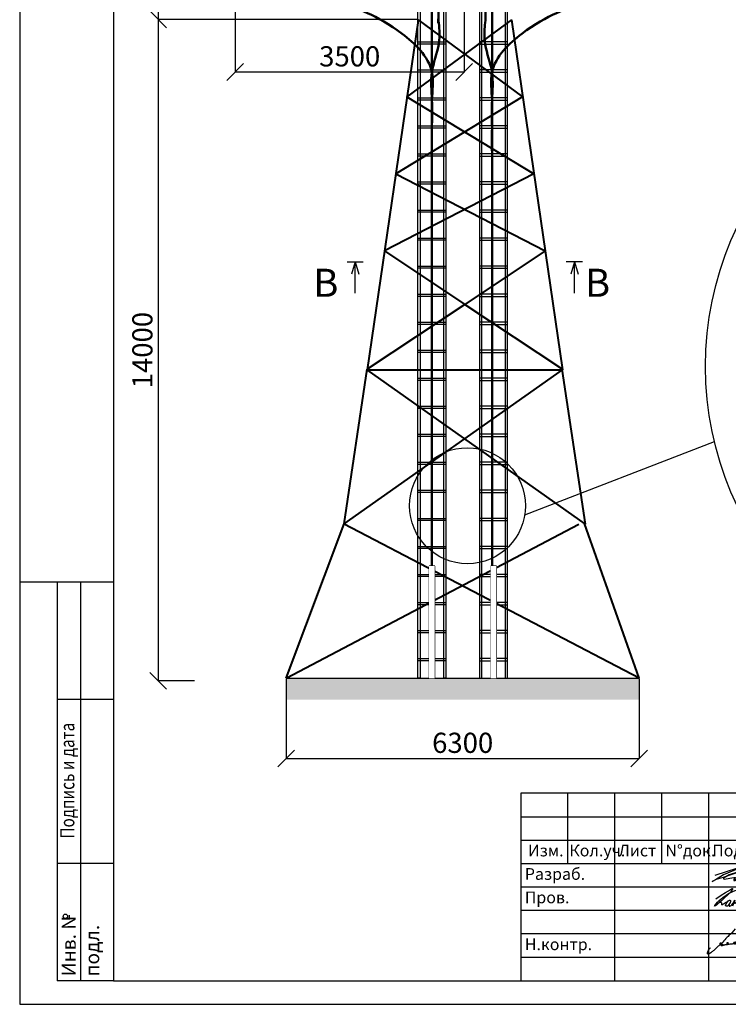
# Model space of a CAD drawing. Units: millimetres. Extents: x -280 to 1830619, y -74802 to 99948.
# Drawn here: x 16250 to 28901, y -44094 to -26531 of the extents above; entities that cross this region are included whole.
import ezdxf
from ezdxf.enums import TextEntityAlignment as Align

# ---------------------------------------------------------------- set-up
doc = ezdxf.new("R2010")
doc.units = ezdxf.units.MM
doc.set_wipeout_variables(frame=1)
doc.styles.get("Standard").update_dxf_attribs({"font": 'simplex.shx', "width": 0.8, "oblique": 15})
doc.dimstyles.new('Standard для опоры', dxfattribs={"dimtxt": 500, "dimasz": 300, "dimexe": 0.18, "dimexo": 1, "dimgap": 100, "dimtad": 1, "dimtoh": 1, "dimdec": 0, "dimzin": 0, "dimdsep": 46, "dimtxsty": 'Standard', "dimblk": 'OBLIQUE', "dimcen": 0.09, "dimadec": 0, "dimazin": 0, "dimtfac": 1, "dimtdec": 0, "dimtofl": 0, "dimtmove": 0, "dimatfit": 3, "dimfxl": 1, "dimtolj": 1, "dimtzin": 0, "dimarcsym": 0})

# ---------------------------------------------------------------- blocks, each defined once
blk = doc.blocks.new('_Oblique')
at = {"color": 0, "linetype": 'ByBlock', "lineweight": -2}
blk.add_line((-0.5, -0.5), (0.5, 0.5), dxfattribs=at)
blk = doc.blocks.new('*D558')
at = {"color": 0, "lineweight": -2, "transparency": 16777216}
for p, q in [((23364, -26526), (18721, -26526)), ((18721, -26526), (18721, -38323)), ((19371, -38323), (18721, -38323))]:
    blk.add_line(p, q, dxfattribs=at)
at = {"layer": 'Defpoints', "color": 0, "transparency": 16777216}
for p in [(23365, -26526), (18721, -38323), (19372, -38323)]:
    blk.add_point(p, dxfattribs=at)
at = {"color": 0, "lineweight": -2, "transparency": 16777216, "xscale": 300, "yscale": 300, "zscale": 300}
for p, rotation in [((18721, -26526), 90), ((18721, -38323), 270)]:
    blk.add_blockref('_Oblique', p, dxfattribs=dict(at, rotation=rotation))
at = {"color": 0, "transparency": 16777216, "insert": (18441, -32425), "char_height": 360, "attachment_point": 5, "rotation": 90}
blk.add_mtext('\\A1;14000', dxfattribs=at)
blk = doc.blocks.new('*D561')
at = {"color": 0, "lineweight": -2, "transparency": 16777216}
for p, q in [((20097, -25472), (20097, -27466)), ((24187, -25472), (24187, -27466)), ((24187, -27465), (20097, -27465))]:
    blk.add_line(p, q, dxfattribs=at)
at = {"layer": 'Defpoints', "color": 0, "transparency": 16777216}
for p in [(20097, -25471), (24187, -25471), (20097, -27465)]:
    blk.add_point(p, dxfattribs=at)
at = {"color": 0, "lineweight": -2, "transparency": 16777216, "xscale": 300, "yscale": 300, "zscale": 300, "rotation": 180}
blk.add_blockref('_Oblique', (20097, -27465), dxfattribs=at)
at = {"color": 0, "lineweight": -2, "transparency": 16777216, "xscale": 300, "yscale": 300, "zscale": 300}
blk.add_blockref('_Oblique', (24187, -27465), dxfattribs=at)
at = {"color": 0, "transparency": 16777216, "insert": (22142, -27185), "char_height": 360, "attachment_point": 5}
blk.add_mtext('\\A1;3500', dxfattribs=at)
blk = doc.blocks.new('*D562')
at = {"color": 0, "lineweight": -2, "transparency": 16777216}
for p, q in [((18722, -15282), (18721, -15282)), ((18721, -15282), (18721, -26526)), ((18720, -26526), (18721, -26526))]:
    blk.add_line(p, q, dxfattribs=at)
at = {"layer": 'Defpoints', "color": 0, "transparency": 16777216}
for p in [(18721, -15282), (18721, -26526), (18721, -26526)]:
    blk.add_point(p, dxfattribs=at)
at = {"color": 0, "lineweight": -2, "transparency": 16777216, "xscale": 300, "yscale": 300, "zscale": 300}
for p, rotation in [((18721, -15282), 90), ((18721, -26526), 270)]:
    blk.add_blockref('_Oblique', p, dxfattribs=dict(at, rotation=rotation))
at = {"color": 0, "transparency": 16777216, "insert": (18441, -20904), "char_height": 360, "attachment_point": 5, "rotation": 90}
blk.add_mtext('\\A1;10800', dxfattribs=at)
blk = doc.blocks.new('*U553')
at = {"color": 5, "ltscale": 100}
blk.add_lwpolyline([(-200, -20), (300, -20), (300, 20), (-200, 20)], close=True, dxfattribs=at)
blk = doc.blocks.new('*U554')
at = {"color": 0, "linetype": 'ByBlock', "lineweight": -2, "transparency": 16777216}
for p in [(0, -10500), (0, -11000), (0, -11500), (0, -12000), (0, -12500), (0, -13000), (0, -13500), (0, -14000), (0, -14500), (0, -15000), (0, -15500), (0, -16000), (0, -16500), (0, -17000), (0, -17500), (0, -18000), (0, -18500), (0, -19000), (0, -19500), (0, -20000), (0, -20500), (0, -21000), (0, -21500)]:
    blk.add_blockref('*U553', p, dxfattribs=at)
blk = doc.blocks.new('*U8')
for p, q in [((-29, 0), (29, 0)), ((0, 0), (-13, -43.6)), ((0, -111.5), (0, 0)), ((0, 0), (13, -43.6))]:
    blk.add_line(p, q)
blk = doc.blocks.new('*U555')
at = {"color": 5, "ltscale": 100}
blk.add_lwpolyline([(-100, -20), (400, -20), (400, 20), (-100, 20)], close=True, dxfattribs=at)
blk = doc.blocks.new('*U556')
at = {"color": 0, "linetype": 'ByBlock', "lineweight": -2, "transparency": 16777216}
for p in [(0, -10500), (0, -11000), (0, -11500), (0, -12000), (0, -12500), (0, -13000), (0, -13500), (0, -14000), (0, -14500), (0, -15000), (0, -15500), (0, -16000), (0, -16500), (0, -17000), (0, -17500), (0, -18000), (0, -18500), (0, -19000), (0, -19500), (0, -20000), (0, -20500), (0, -21000), (0, -21500)]:
    blk.add_blockref('*U555', p, dxfattribs=at)
blk = doc.blocks.new('*D563')
at = {"color": 0, "lineweight": -2, "transparency": 16777216}
for p, q in [((21009, -38280), (21009, -39710)), ((27309, -38280), (27309, -39710)), ((21009, -39710), (27309, -39710))]:
    blk.add_line(p, q, dxfattribs=at)
at = {"layer": 'Defpoints', "color": 0, "transparency": 16777216}
for p in [(21009, -38279, -6607), (27309, -38279, -6607), (27309, -39710)]:
    blk.add_point(p, dxfattribs=at)
at = {"color": 0, "lineweight": -2, "transparency": 16777216, "xscale": 300, "yscale": 300, "zscale": 300, "rotation": 180}
blk.add_blockref('_Oblique', (21009, -39710), dxfattribs=at)
at = {"color": 0, "lineweight": -2, "transparency": 16777216, "xscale": 300, "yscale": 300, "zscale": 300}
blk.add_blockref('_Oblique', (27309, -39710), dxfattribs=at)
at = {"color": 0, "transparency": 16777216, "insert": (24159, -39430), "char_height": 360, "attachment_point": 5}
blk.add_mtext('\\A1;6300', dxfattribs=at)
blk = doc.blocks.new('Rusenergo_logo')
at = {"lineweight": -2}
blk.add_hatch(color=5, dxfattribs=at).paths.add_polyline_path([(0, 11.67), (11.95, 11.67), (11.95, 0), (0, 0)])
h = blk.add_hatch(color=254, dxfattribs=at)
edge = h.paths.add_edge_path(flags=16)
edge.add_arc((10.13, 9.89), 0.859, 0, 360)
edge = h.paths.add_edge_path()
edge.add_arc((10.13, 9.89), 1.16, 0, 360)
h.paths.add_polyline_path([(9.27, 8.06), (9.27, 8.68), (8.97, 8.68), (8.97, 7.67), (11.29, 7.67), (11.29, 8.06)])
edge = h.paths.add_edge_path(flags=17)
edge.add_arc((9.62, 6.64), 0.385, 336.8382, 563.1618)
edge.add_line((9.27, 6.49), (9.98, 6.49))
edge = h.paths.add_edge_path()
edge.add_arc((9.63, 6.77), 0.66, 7.8651, 174.49)
edge.add_line((8.97, 6.84), (8.97, 6.1))
edge.add_line((8.97, 6.1), (11.29, 6.1))
edge.add_line((11.29, 6.1), (11.29, 6.49))
edge.add_line((11.29, 6.49), (10.28, 6.49))
edge.add_line((10.28, 6.49), (10.28, 6.86))
h.paths.add_polyline_path([(9.98, 5.48), (10.28, 5.48), (10.28, 5.13), (10.99, 5.13), (10.99, 5.77), (11.29, 5.77), (11.29, 4.74), (8.97, 4.74), (8.97, 5.77), (9.27, 5.77), (9.27, 5.13), (9.98, 5.13)])
h.paths.add_polyline_path([(10.28, 4.03), (10.28, 3.67), (10.28, 3.32), (11.29, 3.32), (11.29, 2.93), (8.97, 2.93), (8.97, 3.32), (9.98, 3.32), (9.98, 3.67), (9.98, 4.03), (8.97, 4.03), (8.97, 4.41), (11.29, 4.41), (11.29, 4.03)])
edge = h.paths.add_edge_path()
edge.add_arc((10.13, 1.5), 0.791, 312.3891, 439.0223)
edge.add_line((10.28, 2.28), (10.28, 1.76))
edge.add_line((10.28, 1.76), (10.13, 1.76))
edge.add_line((10.13, 1.76), (9.98, 1.76))
edge.add_line((9.98, 1.76), (9.98, 2.28))
edge.add_arc((10.13, 1.5), 0.791, 100.9777, 227.6109)
edge.add_line((9.6, 0.92), (9.12, 0.92))
edge.add_arc((10.13, 1.49), 1.16, -29.6528, 209.6528, ccw=False)
edge.add_line((11.14, 0.92), (10.66, 0.92))
edge = h.paths.add_edge_path()
edge.add_arc((7.81, 2.47), 1.06, 42.3891, 317.6109)
edge.add_line((8.59, 1.76), (8.59, 1.12))
edge.add_arc((7.82, 2.47), 1.55, 60.3472, 299.6528, ccw=False)
edge.add_line((8.59, 3.82), (8.59, 3.19))
h.paths.add_polyline_path([(5.46, 2.88), (6.03, 4.02), (6.66, 4.02), (5.12, 0.92), (4.48, 0.92), (5.18, 2.33), (4.1, 4.02), (4.73, 4.02)], flags=17)
edge = h.paths.add_edge_path(flags=16)
edge.add_arc((3.9, 8.17), 1.66, 270.3642, 449.6358)
edge.add_line((3.91, 9.83), (3.91, 6.52))
edge = h.paths.add_edge_path()
edge.add_arc((5.09, 8.05), 3.01, 274.8432, 445.1568)
edge.add_line((5.34, 11.04), (0.51, 11.04))
edge.add_line((0.51, 11.04), (0.51, 0.92))
edge.add_line((0.51, 0.92), (3.91, 0.92))
edge.add_line((3.91, 0.92), (3.91, 5.05))
edge.add_line((3.91, 5.05), (5.34, 5.05))
h = blk.add_hatch(color=1)
h.dxf.hatch_style = 1
h.paths.add_polyline_path([(2.13, 6.28), (3.07, 10.4), (1.03, 5.4), (2.45, 5.51), (1.51, 1.4), (3.56, 6.4)])
at = {"color": 1}
for p, q in [((3.07, 10.4), (1.03, 5.4)), ((3.07, 10.4), (2.13, 6.28)), ((1.03, 5.4), (2.45, 5.51)), ((3.56, 6.4), (1.51, 1.4)), ((2.45, 5.51), (1.51, 1.4)), ((2.13, 6.28), (3.56, 6.4))]:
    blk.add_line(p, q, dxfattribs=at)
blk = doc.blocks.new('rusenergo_logo_stamp')
at = {"color": 0, "lineweight": 18, "xscale": 0.9448818897637796, "yscale": 0.9448818897637796, "zscale": 0.9448818897637796}
blk.add_blockref('Rusenergo_logo', (1.96, 2.45), dxfattribs=at)
blk = doc.blocks.new('Костарев подпись')
at = {"color": 0, "lineweight": 30}
for p, q in [((690, 1682), (9651, 4604)), ((9651, 4604), (2946, 1756)), ((9065, 3209), (4509, 1764)), ((5597, 2069), (8737, 3045)), ((8737, 3045), (9065, 3209)), ((-49, -24), (1099, 658)), ((811, 487), (-49, -24)), ((2946, 1756), (811, 487)), ((1099, 658), (2965, 1149)), ((2965, 1149), (5597, 2069)), ((3136, 1014), (3009, 779)), ((3009, 779), (3027, 671)), ((3027, 671), (3163, 626)), ((4509, 1764), (3136, 1014)), ((3163, 626), (5829, 1068)), ((5815, 524), (5755, 342)), ((5755, 342), (5805, 230)), ((5805, 230), (5977, 240)), ((5977, 787), (5815, 524)), ((5829, 1068), (6109, 1104)), ((6038, 848), (5927, 655)), ((5927, 655), (6018, 615)), ((6220, 939), (5977, 787)), ((5977, 240), (6139, 240)), ((6018, 615), (6322, 574)), ((6200, 898), (6038, 848)), ((6109, 1104), (6254, 1032)), ((6139, 240), (6362, 352)), ((6403, 969), (6200, 898)), ((6254, 1032), (6220, 939)), ((6322, 574), (6960, 676)), ((6362, 352), (6545, 483)), ((6524, 1040), (6403, 969)), ((6717, 1060), (6524, 1040)), ((6545, 483), (6686, 585)), ((6686, 585), (6767, 726)), ((6767, 1060), (6717, 1060)), ((6848, 949), (6767, 1060)), ((6767, 726), (6828, 868)), ((6828, 868), (6848, 949)), ((6960, 676), (7628, 676)), ((7628, 676), (8145, 807)), ((7851, 483), (7730, 342)), ((7730, 342), (7750, 251)), ((7750, 251), (7811, 190)), ((7811, 190), (8428, 271)), ((8084, 645), (7851, 483)), ((8307, 848), (8084, 645)), ((8145, 807), (8732, 979)), ((8540, 1010), (8307, 848)), ((8428, 271), (8641, 352)), ((8854, 1111), (8540, 1010)), ((8641, 352), (9036, 463)), ((8732, 979), (8803, 1020)), ((8803, 1020), (9168, 1202)), ((9269, 1232), (8854, 1111)), ((9036, 463), (9391, 524)), ((9168, 1202), (9472, 1232)), ((9472, 1232), (9269, 1232)), ((9428, 310), (9378, 240)), ((9378, 240), (9508, 230)), ((9391, 524), (9715, 534)), ((9558, 420), (9428, 310)), ((9508, 230), (10067, 310)), ((9868, 560), (9558, 420)), ((9715, 534), (9818, 629)), ((9818, 629), (10347, 819)), ((10137, 649), (9868, 560)), ((10067, 310), (10836, 490)), ((10656, 869), (10137, 649)), ((10347, 819), (11056, 979)), ((11056, 979), (10656, 869)), ((10916, 31), (10770, -200)), ((10836, 490), (11355, 580)), ((11086, 220), (10916, 31)), ((11405, 450), (11086, 220)), ((11355, 580), (11565, 600)), ((11565, 600), (11405, 450)), ((11479, -21), (11878, 139)), ((11878, 139), (12278, 358)), ((12278, 358), (12507, 508)), ((12507, 508), (12837, 638)), ((12837, 408), (12817, 199)), ((12817, 199), (12817, -31)), ((12837, 638), (12877, 668)), ((12877, 668), (12837, 408)), ((10770, -200), (10950, -190)), ((10950, -190), (11479, -21)), ((12817, -31), (12877, -300)), ((12877, -300), (12967, -460)), ((12967, -460), (13196, -630)), ((13196, -630), (13476, -809)), ((13476, -809), (13716, -919)), ((13716, -919), (13865, -1019))]:
    blk.add_line(p, q, dxfattribs=at)
blk = doc.blocks.new('*U1101')
at = {"lineweight": 30}
for p, q in [((153.6, 49.2), (136.7, 2.1)), ((259.7, 48.8), (242.8, 1.6))]:
    blk.add_line(p, q, dxfattribs=at)
for points in [[(5.1, 60.9), (134.7, 143.5), (138.4, 143.5), (131.5, 118.8), (-35, -31.6), (20.9, 40.9), (69.3, 78.8), (133.1, 120.9), (201.5, 137.2)], [(279.9, 3.2), (279.9, 3.2), (279.9, 3.2), (279.9, 3.2), (279.9, 3.2), (279.9, 3.2), (279.9, 3.2), (282.9, 4.7), (282.9, 4.7), (339.4, 82), (359.5, 109.7), (286.7, -85.8), (276.8, -98.5), (260.5, -104.2), (261.5, -81.3), (383.8, 85.8)], [(33.6, 31.3), (61.6, 42.8), (32, -2.8), (87.3, 34), (111.5, 51.3), (112.8, 51.9), (129.1, 46.7), (98.3, 0.9), (94.9, 1.9), (70.9, 2.4), (102.8, 45.1)], [(121.3, 39.9), (94.2, -10), (138.9, 9.3), (159.4, 66.5), (143.9, 20.4), (169.3, 30.3), (184, 61.7), (159.2, 12.4), (175.2, 1.4), (206.3, 10.3), (225.5, 49.3), (243.4, 52), (246.3, 40.3), (230.6, -2.3), (208.3, -0.2), (211.6, 23.9)], [(211.6, 23.9), (207.5, -7.4), (245.4, 8.4), (265.9, 65.6), (250.4, 19.5), (275.8, 29.5), (290.5, 60.9), (265.7, 11.6), (279, 2.7), (279.9, 3.2), (279.9, 3.2), (279.9, 3.2), (279.9, 3.2), (279.9, 3.2), (279.9, 3.2), (279.9, 3.2)]]:
    blk.add_open_spline(points, degree=3, dxfattribs=at)
blk = doc.blocks.new('Велегжанин подпись')
at = {"lineweight": 30}
for points in [[(881, 833), (675, 613), (572, 514), (441, 368), (369, 301), (281, 223), (199, 144), (115, 77), (50, 28), (9, 5), (-16, 5), (-25, 16), (-23, 61), (-19, 87), (10, 138), (47, 188), (73, 221)], [(402, 330), (415, 342), (425, 352), (409, 371), (386, 365), (375, 343), (388, 318), (404, 331), (431, 337), (452, 337), (469, 334), (474, 326), (479, 314), (472, 298), (460, 287), (436, 284), (418, 284), (433, 290), (450, 292), (483, 296), (520, 309), (543, 314), (563, 320), (594, 322), (623, 327), (636, 333), (652, 355), (659, 363), (649, 376), (634, 379), (620, 377), (609, 365), (608, 353), (609, 341), (615, 329), (656, 332), (717, 340), (756, 345), (796, 349), (847, 352), (893, 361), (915, 380), (907, 394), (874, 393), (851, 391), (838, 391), (838, 356), (891, 348), (991, 360), (1095, 378), (1147, 391), (1154, 408), (1131, 416), (1090, 414), (1077, 389), (1100, 382), (1173, 381), (1286, 386), (1378, 397), (1418, 404), (1433, 417), (1425, 431), (1379, 431), (1348, 426), (1351, 406), (1394, 399), (1447, 407), (1561, 415), (1663, 432), (1692, 441), (1687, 455), (1646, 466), (1609, 458), (1614, 440), (1651, 435), (1698, 433), (1765, 443), (1829, 456), (1888, 471), (1940, 479), (1950, 487), (1927, 499), (1876, 499), (1876, 487), (1896, 478), (1942, 475), (2019, 475), (2073, 478), (2187, 499), (2207, 513), (2208, 522), (2189, 536), (2142, 528), (2142, 515), (2193, 503), (2228, 501), (2346, 500), (2379, 499), (2372, 483), (2358, 473), (2295, 428), (2234, 388), (2212, 384), (2252, 398), (2311, 442), (2375, 488), (2453, 548), (2532, 618), (2589, 666), (2644, 703), (2693, 727), (2708, 729)]]:
    blk.add_spline(points, degree=3, dxfattribs=at)
blk = doc.blocks.new('*U854')
at = {"lineweight": -2}
for p, q in [((0, 40), (-185, 40)), ((-185, 40), (-185, 0)), ((-175, 25), (-175, 40)), ((-165, 40), (-165, 0)), ((-155, 40), (-155, 25)), ((-145, 40), (-145, 0)), ((-130, 40), (-130, 0)), ((-120, 0), (-120, 40)), ((0, 0), (0, 40)), ((-185, 35), (-120, 35)), ((-185, 30), (-120, 30)), ((-185, 25), (0, 25)), ((-50, 0), (-50, 25)), ((-120, 20), (-185, 20)), ((-120, 15), (-185, 15)), ((-120, 10), (-185, 10)), ((-120, 5), (-185, 5)), ((-185, 0), (0, 0))]:
    blk.add_line(p, q, dxfattribs=at)
at = {"color": 0}
for p, q in [((-35, 25), (-35, 15)), ((-20, 25), (-20, 15))]:
    blk.add_line(p, q, dxfattribs=at)
at = {"color": 0, "lineweight": -2}
for p, q in [((0, 20), (-50, 20)), ((0, 15), (-50, 15))]:
    blk.add_line(p, q, dxfattribs=at)
for name, p, xscale, yscale, zscale in [('Костарев подпись', (-144.12, 21.2), 0.0007875, 0.0007875, 0.0007875), ('*U1101', (-143.55, 15.85), 0.02729999999999999, 0.02729999999999999, 0.02729999999999999)]:
    blk.add_blockref(name, p, dxfattribs=dict(at, xscale=xscale, yscale=yscale, zscale=zscale))
at = {"color": 3, "lineweight": 25}
blk.add_blockref('rusenergo_logo_stamp', (-51.05, -0.62), dxfattribs=at)
at = {"color": 6, "xscale": 0.006480000000000001, "yscale": 0.006480000000000001, "zscale": 0.006480000000000001}
blk.add_blockref('Велегжанин подпись', (-145, 5.67), dxfattribs=at)
at = {"attachment_point": 1}
for s, width, insert, char_height in [('Изм.', 16.2865, (-183.5, 29.05), 2.5), ('Кол.уч.', 16.2865, (-174.66, 29.05), 2.5), ('Лист', 16.2865, (-164.17, 29.05), 2.5), ('N%%Dдок.', 16.2865, (-154.17, 29.05), 2.5), ('Подпись', 16.2865, (-144.17, 29.05), 2.5), ('Дата', 12.2856, (-129.17, 29.05), 2.5), ('Разраб.', 16.2865, (-184.17, 24.05), 2.5), ('25.04.16', 9.8102, (-129.8, 23.65), 1.8), ('Стадия', 12.2856, (-48.32, 24.05), 2.5), ('Лист', 12.2856, (-31.91, 24.05), 2.5), ('Листов', 12.2856, (-16.55, 24.05), 2.5), ('Пров.', 16.2865, (-184.17, 19.05), 2.5), ('25.04.16', 9.8102, (-129.8, 18.65), 1.8), ('Н.контр.', 16.2865, (-184.17, 9.05), 2.5), ('25.04.16', 9.8102, (-129.8, 8.65), 1.8)]:
    blk.add_mtext_dynamic_manual_height_columns(s, width=width, gutter_width=15, heights=[0], dxfattribs=dict(at, insert=insert, char_height=char_height))
blk = doc.blocks.new('*U611')
blk.add_line((20, 90), (0, 90))
at = {"color": 0, "lineweight": -2}
for p, q in [((8, 90), (8, 5)), ((13, 90), (13, 5)), ((20, 65), (8, 65)), ((20, 30), (8, 30)), ((10.6, 18.1), (10.6, 19.02)), ((20, 5), (8, 5))]:
    blk.add_line(p, q, dxfattribs=at)
for points in [[(297, 0), (297, 420), (0, 420), (0, 0)], [(20, 5), (292, 5), (292, 415), (20, 415)]]:
    blk.add_lwpolyline(points, close=True, dxfattribs=at)
blk.add_circle((9.77, 18.77), 0.459, dxfattribs=at)
at = {"color": 0, "lineweight": -2, "oblique": 15, "width": 0.8}
blk.add_text('Подпись и дата', height=3, rotation=90, dxfattribs=at).set_placement((11.67, 47.7), align=Align.CENTER)
at = {"color": 0, "lineweight": -2, "insert": (8.97, 5.95), "char_height": 3, "width": 24.054, "attachment_point": 1, "rotation": 90}
blk.add_mtext('Инв. N подл.', dxfattribs=at)

msp = doc.modelspace()

# ---------------------------------------------------------------- hatches: boundary and pattern name
h = msp.add_hatch()
h.set_pattern_fill('GRAVEL', color=9, scale=14)
h.set_pattern_definition([(228.012788, (-53656.497, -43885.774), (-2844.8, -3200.4), [47.841, -4736.2677]), (184.96974, (-53688.501, -43921.334), (4267.1999983, 355.6000203), [82.0967, -8127.5668]), (132.510447, (-53770.29, -43928.446), (3556.0000015, -3911.5999986), [57.8874, -5730.8612]), (267.27369, (-53908.973, -44017.346), (355.6000007, 7112), [74.7606, -7401.3012]), (292.833654, (-53912.53, -44092.022), (-1778, 4267.2), [73.3087, -7257.5731]), (357.27369, (-53884.081, -44159.586), (-7112, 355.6000007), [74.7606, -7401.3012]), (37.69424, (-53809.405, -44163.142), (-4622.7999998, -3556.0000003), [98.8671, -9787.8361]), (72.255328, (-53731.173, -44102.69), (2489.2000007, 7823.1999998), [93.3407, -9240.7359]), (121.429566, (-53702.725, -44013.79), (-2844.8000004, 4622.7999998), [75.0138, -7426.3764]), (175.23636, (-53741.84, -43949.782), (3911.6, -355.600001), [85.6399, -4196.3512]), (222.397438, (-53827.185, -43942.67), (-4267.1999999, -3911.6000001), [110.7509, -10964.3482]), (138.814075, (-53556.93, -44020.9), (-2489.2, 2133.6), [37.8006, -3742.2792]), (171.469234, (-53585.377, -43996.01), (4622.8, -711.1999992), [71.9155, -7119.6495]), (225, (-53656.5, -43985.34), (-5e-14, -355.6), [50.2893, -452.605]), (203.19859, (-53681.39, -43942.67), (1778, 711.2), [27.0818, -2681.0871]), (291.80141, (-53706.28, -43953.34), (-355.6, 1066.8), [38.2992, -1876.6654]), (30.96376, (-53692.06, -43988.9), (1066.8, 711.2), [62.2048, -2011.2817]), (161.56505, (-53638.72, -43956.89), (711.2, -355.6), [44.9802, -1079.5257]), (16.38954, (-53912.53, -43953.338), (3556, 1066.8), [63.0123, -6238.2357]), (70.346176, (-53852.077, -43935.558), (-1422.4, -3911.6), [52.8639, -5233.5102]), (293.19859, (-53638.717, -43885.774), (-711.2, 1778), [54.1632, -2654.0057]), (343.61046, (-53617.381, -43935.558), (-3556, 1066.7999998), [63.0123, -6238.2357]), (339.443955, (-53912.53, -44173.81), (-1778, 711.2), [60.765, -2977.4828]), (294.77514, (-53855.633, -44195.146), (-1778.000002, 3911.599999), [50.9141, -5040.5031]), (66.80141, (-53635.16, -44241.374), (711.2, 1778), [54.1632, -2654.0057]), (17.354025, (-53613.825, -44191.59), (-4622.8, -1422.4000003), [59.6096, -5901.3326]), (69.443955, (-53809.405, -44241.374), (-711.2, -1778), [30.3825, -3007.8653]), (101.30993, (-53656.5, -44241.374), (-355.6, 1422.4), [18.132, -1795.0793]), (165.96376, (-53660.05, -44223.59), (1066.8, -355.6), [73.3087, -1392.8676]), (186.009006, (-53731.173, -44205.814), (3556, 355.6), [67.9374, -6725.7911]), (303.69007, (-53692.06, -44020.9), (-355.6, 711.2), [51.2853, -1230.8487]), (353.157227, (-53663.609, -44063.574), (6045.2, -711.1999997), [89.538, -8864.2413]), (60.945396, (-53574.71, -44074.24), (-1422.4, -2489.2), [36.6112, -3624.5149]), (90, (-53556.93, -44042.24), (-355.6, 355.6), [21.336, -334.264]), (120.256437, (-53738.285, -44195.146), (1422.4, -2489.2), [49.4014, -4890.7517]), (48.012787, (-53763.177, -44152.474), (2844.8, 3200.4), [95.682, -4688.4267]), (0, (-53699.17, -44081.35), (355.6, 355.6), [92.456, -263.144]), (325.304846, (-53606.713, -44081.354), (3556.0000013, -2489.199998), [56.2253, -5566.3043]), (254.054604, (-53560.485, -44113.36), (-355.6, -1422.4), [51.776, -2537.031]), (207.645975, (-53574.709, -44163.142), (-6756.4000002, -3555.9999995), [84.3003, -8345.745]), (175.426079, (-53649.385, -44202.258), (-4622.8, 355.6), [89.1841, -8829.2185])])
h.paths.add_polyline_path([(27308.71, -38278.84), (23399.12, -38278.84), (23399.12, -38279.48), (23359.12, -38279.48), (21008.71, -38278.84), (21008.71, -38662.25), (27308.71, -38662.25)])

# ---------------------------------------------------------------- linework, layer by layer
at = {"color": 0, "lineweight": 40}
for p, q in [((23364.67, -26544.48, -6607.39), (22454.6, -32775.63, -6607.39)), ((25029.56, -26535.82, -6607.39), (25938.22, -32775.63, -6607.39))]:
    msp.add_line(p, q, dxfattribs=at)
at = {"lineweight": 40, "ltscale": 100}
for p, q in [((22043.46, -35521.55, -6607.39), (22455.82, -32767.29, -6607.39)), ((26352.3, -35530.67, -6607.39), (25936.87, -32766.33, -6607.39)), ((21008.71, -38278.84, -6607.39), (22043.31, -35522.78, -6607.39)), ((27308.71, -38278.84, -6607.39), (26332.33, -35516.37, -6607.39))]:
    msp.add_line(p, q, dxfattribs=at)
at = {"lineweight": 40}
for p, q in [((22043.49, -35521.53, -6607.39), (25938.22, -32775.63, -6607.39)), ((26352.3, -35530.67, -6607.39), (22454.6, -32775.63, -6607.39)), ((21008.71, -38278.84, -6607.39), (26234.18, -35531.12, -6607.39)), ((27308.71, -38278.84, -6607.39), (22042.09, -35531.12, -6607.39))]:
    msp.add_line(p, q, dxfattribs=at)
for p, q in [((25267.19, -35363.82), (28652.93, -34056.33)), ((21008.71, -38278.84, -6607.39), (27308.71, -38278.84, -6607.39))]:
    msp.add_line(p, q)
at = {"color": 5, "ltscale": 100}
for points in [[(23399.12, -38279.48), (23359.12, -38279.48), (23359.8, -16426.21), (23399.8, -16426.21)], [(23859.8, -38278.84), (23819.8, -38278.84), (23819.8, -16426.21), (23859.8, -16426.21)], [(24459.8, -38278.84), (24499.8, -38278.84), (24499.8, -16426.21), (24459.8, -16426.21)], [(24919.8, -38278.84), (24959.8, -38278.84), (24959.8, -16426.21), (24919.8, -16426.21)]]:
    msp.add_lwpolyline(points, close=True, dxfattribs=at)
at = {"color": 0, "lineweight": 40, "elevation": -6607.39}
for points in [[(23364.67, -26535.82), (25228.7, -27908.9), (22963.51, -29282.5), (25629.29, -30651.75), (24196.41, -31612.18), (22454.6, -32766.97)], [(25028.16, -26535.82), (23164.13, -27908.9), (25429.31, -29282.5), (22763.53, -30651.75), (24196.41, -31612.18), (25938.22, -32766.97)], [(22454.6, -32775.63), (25938.22, -32775.63)]]:
    msp.add_lwpolyline(points, dxfattribs=at)
for points in [[(23559.8, -38278.84), (23659.8, -38278.84), (23659.8, -36278.84), (23559.8, -36278.84)], [(24660.48, -38278.84), (24760.48, -38278.84), (24760.48, -36278.84), (24660.48, -36278.84)]]:
    msp.add_lwpolyline(points, close=True)
for centre, radius in [((34263.19, -32714.95), 5768.39), ((24245.8, -35200.61), 1034.35)]:
    msp.add_circle(centre, radius)
at = {"color": 1, "lineweight": 50}
for points, knots in [([(23609.8, -36966.21), (23609.8, -36799.55), (23609.8, -36466.21), (23609.8, -35966.21), (23609.8, -35466.21), (23609.8, -34966.21, 0), (23609.8, -34466.21, 0), (23609.8, -33966.21, 0), (23609.8, -33466.21, 0), (23609.8, -32966.21, 0), (23609.8, -32466.21, 0), (23609.8, -31966.21, 0), (23609.8, -31466.21, 0), (23609.8, -30966.21, 0), (23609.78, -30466.21, 0), (23609.86, -29966.22, 0), (23609.58, -29466.19, 0), (23610.62, -28966.31, 0.01), (23606.74, -28465.87, -0.05), (23621.23, -27967.5, 0.18), (23566.62, -27456.53, -0.67), (23774.18, -26974.98, 2.57), (23720.41, -26469.32, -9.26), (23734.05, -27109.45, 213.81), (23733.7, -24461.83, -9.27), (23733.71, -23967.39, 2.48), (23733.71, -23465.9, -0.67), (23733.71, -22966.3, 0.18), (23733.71, -22466.19, -0.05), (23733.71, -21966.22, 0.01), (23733.7, -21466.21, 0), (23733.73, -20966.2, 0), (23733.63, -20466.25, 0), (23734.03, -19966.09, 0.01), (23732.52, -19466.69, -0.03), (23738.14, -18964.43, 0.13), (23717.17, -18472.86, -0.48), (23827.2, -17725.71, 2.7), (22717.52, -17099.51, -29.35), (21601.57, -17154.64, 381.78), (21391.14, -16598.49, -3489.62), (21015.22, -16109.19, -6607.39)], [0, 0, 0, 0, 500, 1000, 1500, 2000, 2500, 3000, 3500, 4000, 4500, 5000, 5500, 5999.99999924, 6500, 7000, 7500, 8000, 8500, 9000, 9500, 10014.51343437, 10514.51343437, 11014.51343437, 24767.07905969, 25267.07905969, 25767.07905969, 26267.07905969, 26767.07905969, 27267.07905969, 27767.07905969, 28267.07905969, 28767.07905969, 29267.07905969, 29767.07905969, 30267.07905969, 30767.07905969, 31267.07905969, 32375.89148111, 33983.31605359, 40633.3248036, 40633.3248036, 40633.3248036, 40633.3248036]), ([(24682.91, -36966.21), (24682.91, -36799.55), (24682.91, -36466.21), (24682.91, -35966.21), (24682.91, -35466.21), (24682.91, -34966.21, 0), (24682.91, -34466.21, 0), (24682.91, -33966.21, 0), (24682.91, -33466.21, 0), (24682.91, -32966.21, 0), (24682.91, -32466.21, 0), (24682.91, -31966.21, 0), (24682.91, -31466.21, 0), (24682.91, -30966.21, 0), (24682.93, -30466.21, 0), (24682.85, -29966.22, 0), (24683.13, -29466.19, 0), (24682.09, -28966.31, 0.01), (24685.98, -28465.87, -0.05), (24671.48, -27967.5, 0.18), (24726.09, -27456.53, -0.67), (24518.53, -26974.98, 2.57), (24567.76, -26511.96, -1.82), (24573.04, -26457.77, 213.81), (24559.02, -24461.83, -9.27), (24559, -23967.39, 2.48), (24559, -23465.9, -0.67), (24559, -22966.3, 0.18), (24559, -22466.19, -0.05), (24559, -21966.22, 0.01), (24559.01, -21466.21, 0), (24558.98, -20966.2, 0), (24559.09, -20466.25, 0), (24558.68, -19966.09, 0.01), (24560.19, -19466.69, -0.03), (24554.57, -18964.43, 0.13), (24575.54, -18472.86, -0.48), (24465.52, -17725.71, 2.7), (25575.2, -17099.51, -29.35), (26691.15, -17154.64, 381.78), (26901.57, -16598.49, -3489.62), (27277.49, -16109.19, -6607.39)], [0, 0, 0, 0, 500, 1000, 1500, 2000, 2500, 3000, 3500, 4000, 4500, 5000, 5500, 5999.99999924, 6500, 7000, 7500, 8000, 8500, 9000, 9500, 10014.51343437, 10514.51343437, 11014.51343437, 24767.07905969, 25267.07905969, 25767.07905969, 26267.07905969, 26767.07905969, 27267.07905969, 27767.07905969, 28267.07905969, 28767.07905969, 29267.07905969, 29767.07905969, 30267.07905969, 30767.07905969, 31267.07905969, 32375.89148111, 33983.31605359, 40633.3248036, 40633.3248036, 40633.3248036, 40633.3248036]), ([(23609.8, -36966.21), (23609.8, -36799.55), (23609.8, -36466.21), (23609.8, -35966.21), (23609.8, -35466.21), (23609.8, -34966.21, 0), (23609.8, -34466.22, 0), (23609.8, -33966.19, 0), (23609.8, -33466.28, 0), (23609.8, -32952.18, 0), (23609.8, -32452.56, 0), (23609.8, -31953.86, 0), (23609.8, -31466.08, 0), (23609.8, -30966.25, 0), (23609.8, -30466.2, 0), (23609.8, -29966.22, 0), (23609.8, -29466.21, 0), (23609.8, -28966.21, 0.01), (23609.8, -28466.24, -0.05), (23609.8, -27966.13, 0.18), (23609.8, -27466.53, -0.67), (23609.8, -26965.03, 2.49), (23609.8, -26470.63, -9.27), (23606.48, -25504.46, -12949.98), (23610.11, -24461.74, -9.26), (23608.57, -23967.87, 2.45), (23614.41, -23464.08, -0.54), (23592.57, -22973.1, -0.31), (23704.8, -22240.25, 2.54), (22520.35, -21573.97, -30.31), (21032.17, -21685.64, 439.52), (20534.62, -21044.69, -3507.46), (20143.85, -20541.3, -6607.39)], [0, 0, 0, 0, 500, 1000, 1500, 2000, 2500, 3000, 3500, 4000, 4541.27742088, 5002.77633351, 5502.77633351, 6002.77633351, 6502.77633351, 7002.77633351, 7502.77633351, 8002.77633351, 8502.77633351, 9002.77633351, 9502.77633351, 10002.77633351, 10502.77633351, 11002.77633351, 24255.39209231, 25255.39209231, 25755.39209231, 26255.39209231, 26755.39209231, 27820.58386991, 29657.61712925, 36380.59452722, 36380.59452722, 36380.59452722, 36380.59452722]), ([(24682.91, -36966.21), (24682.91, -36799.55), (24682.91, -36466.21), (24682.91, -35966.21), (24682.91, -35466.21), (24682.91, -34966.21, 0), (24682.91, -34466.22, 0), (24682.91, -33966.19, 0), (24682.91, -33466.28, 0), (24682.91, -32952.18, 0), (24682.91, -32452.56, 0), (24682.91, -31953.86, 0), (24682.91, -31466.08, 0), (24682.91, -30966.25, 0), (24682.91, -30466.2, 0), (24682.91, -29966.22, 0), (24682.91, -29466.21, 0), (24682.91, -28966.21, 0.01), (24682.91, -28466.24, -0.05), (24682.91, -27966.13, 0.18), (24682.91, -27466.53, -0.67), (24682.91, -26965.03, 2.49), (24682.92, -26470.63, -9.27), (24686.24, -25504.46, -12949.98), (24682.61, -24461.74, -9.26), (24684.14, -23967.87, 2.45), (24678.3, -23464.08, -0.54), (24700.14, -22973.1, -0.31), (24587.91, -22240.25, 2.54), (25772.37, -21573.97, -30.31), (27260.54, -21685.64, 439.52), (27758.09, -21044.69, -3507.46), (28148.87, -20541.3, -6607.39)], [0, 0, 0, 0, 500, 1000, 1500, 2000, 2500, 3000, 3500, 4000, 4541.27742088, 5002.77633351, 5502.77633351, 6002.77633351, 6502.77633351, 7002.77633351, 7502.77633351, 8002.77633351, 8502.77633351, 9002.77633351, 9502.77633351, 10002.77633351, 10502.77633351, 11002.77633351, 24255.39209231, 25255.39209231, 25755.39209231, 26255.39209231, 26755.39209231, 27820.58386991, 29657.61712925, 36380.59452722, 36380.59452722, 36380.59452722, 36380.59452722]), ([(23609.8, -36966.21), (23609.8, -36799.55), (23609.8, -36466.21), (23609.8, -35966.21), (23609.8, -35466.21, 0), (23609.8, -34966.21, 0), (23609.8, -34466.21, 0), (23609.8, -33966.21, 0), (23609.8, -33466.21, 0), (23609.8, -32966.21, 0), (23609.8, -32466.21, 0), (23609.8, -31966.21, 0), (23609.8, -31466.21, 0), (23609.79, -30966.21, 0), (23609.82, -30466.21, 0), (23609.72, -29966.24, 0), (23610.09, -29466.12, 0.01), (23608.71, -28966.55, -0.03), (23613.85, -28464.97, 0.13), (23594.68, -27970.86, -0.49), (23686.04, -27304.38, 2.46), (22794.53, -26484.98, -26.27), (20974.06, -25963.14, 454.34), (20762.39, -25573.61, -3509.54), (20734.94, -25227.55, -6607.39)], [0, 0, 0, 0, 500, 1000, 1500, 2000, 2500, 3000, 3500, 4000, 4500, 5000, 5500, 6000, 6500, 7000, 7500, 8000, 8500, 9000, 9500, 10415.14757041, 12280.7601919, 18954.22619676, 18954.22619676, 18954.22619676, 18954.22619676]), ([(24682.91, -36966.21), (24682.91, -36799.55), (24682.91, -36466.21), (24682.91, -35966.21), (24682.91, -35466.21, 0), (24682.91, -34966.21, 0), (24682.91, -34466.21, 0), (24682.91, -33966.21, 0), (24682.91, -33466.21, 0), (24682.91, -32966.21, 0), (24682.91, -32466.21, 0), (24682.91, -31966.21, 0), (24682.91, -31466.21, 0), (24682.92, -30966.21, 0), (24682.89, -30466.21, 0), (24682.99, -29966.24, 0), (24682.62, -29466.12, 0.01), (24684, -28966.55, -0.03), (24678.86, -28464.97, 0.13), (24698.03, -27970.86, -0.49), (24606.68, -27304.38, 2.46), (25498.19, -26484.98, -26.27), (27318.65, -25963.14, 454.34), (27530.32, -25573.61, -3509.54), (27557.77, -25227.55, -6607.39)], [0, 0, 0, 0, 500, 1000, 1500, 2000, 2500, 3000, 3500, 4000, 4500, 5000, 5500, 6000, 6500, 7000, 7500, 8000, 8500, 9000, 9500, 10415.14757041, 12280.7601919, 18954.22619676, 18954.22619676, 18954.22619676, 18954.22619676])]:
    msp.add_open_spline(points, degree=3, knots=knots, dxfattribs=at)

# ---------------------------------------------------------------- block references
for name, p, xscale, yscale, zscale in [('*U611', (16250.26, -44094.46), 83.6352, 83.6352, 83.6352), ('*U8', (22239.42, -30853.06), 5, 5, 5), ('*U8', (26153.4, -30853.06), -5, 5, 5), ('*U854', (40671.74, -43676.29), 83.6352, 83.6352, 83.6352)]:
    msp.add_blockref(name, p, dxfattribs=dict(xscale=xscale, yscale=yscale, zscale=zscale))
at = {"color": 5, "xscale": -1}
msp.add_blockref('*U556', (23759.8, -16446.21), dxfattribs=at)
at = {"color": 5}
msp.add_blockref('*U554', (24659.8, -16446.21), dxfattribs=at)

# ---------------------------------------------------------------- texts
at = {"char_height": 500}
for insert, attachment_point in [((21492.21, -30973.89), 1), ((26791.19, -30973.89), 3)]:
    msp.add_mtext_dynamic_manual_height_columns('В', width=120, gutter_width=15, heights=[0], dxfattribs=dict(at, insert=insert, attachment_point=attachment_point))

# ---------------------------------------------------------------- dimensions: what is measured, and where the dimension line sits
at = {"color": 5}
dim = msp.add_aligned_dim(p1=(18720.76, -15282.3, -6607.39), p2=(18720.76, -26526.44, -6607.39), distance=0, text='10800', dimstyle='Standard для опоры', override={"dimtxt": 360}, dxfattribs=at)
dim.commit()
dim.dimension.update_dxf_attribs({"geometry": '*D562', "text_midpoint": (18440.76, -20904.37, -6607.39)})
for base, p1, p2, angle, text, picture, middle in [((20097.22, -27465.44, -6607.39), (24186.63, -25471.16, -6607.39), (20097.22, -25471.16, -6607.39), 180, '3500', '*D561', (22141.92, -27185.44, -6607.39)), ((18720.76, -38323.38, -6607.39), (23364.67, -26526.44, -6607.39), (19371.6, -38323.38, -6607.39), 90, '14000', '*D558', (18440.76, -32424.91, -6607.39))]:
    dim = msp.add_linear_dim(base=base, p1=p1, p2=p2, angle=angle, text=text, dimstyle='Standard для опоры', override={"dimtxt": 360}, dxfattribs=at)
    dim.commit()
    dim.dimension.update_dxf_attribs({"geometry": picture, "text_midpoint": middle})
dim = msp.add_linear_dim(base=(27308.71, -39709.76), p1=(21008.71, -38278.84, -6607.39), p2=(27308.71, -38278.84, -6607.39), dimstyle='Standard для опоры', override={"dimtxt": 360}, dxfattribs=at)
dim.commit()
dim.dimension.update_dxf_attribs({"geometry": '*D563', "text_midpoint": (24158.71, -39709.76), "dimtype": 160})

# ---------------------------------------------------------------- next in the draw order: wipeouts: each hides what was drawn before it
for points in [[(23559.8, -36278.84), (23659.8, -36278.84), (23659.8, -38278.84), (23559.8, -38278.84)], [(24660.48, -36278.84), (24760.48, -36278.84), (24760.48, -38278.84), (24660.48, -38278.84)]]:
    msp.add_wipeout(points)

doc.saveas('drawing.dxf')
